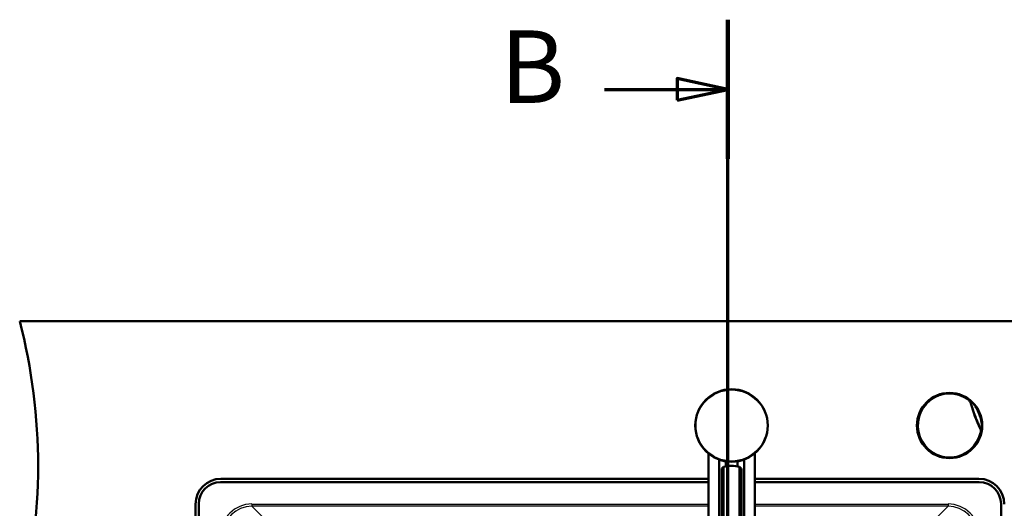
# Model space of a CAD drawing. Units: millimetres. Extents: x 0 to 2100, y 0 to 4063.
# Drawn here: x 667 to 1346, y 3726 to 4063 of the extents above; entities that cross this region are included whole.
import ezdxf

# ---------------------------------------------------------------- set-up
doc = ezdxf.new("R2010")
doc.units = ezdxf.units.MM
doc.header["$LTSCALE"] = 10
doc.linetypes.add('CHAIN', pattern=[0.3543, 0.2362, -0.0295, 0.0591, -0.0295])
doc.linetypes.add('LONG_DASH_DOTTED', pattern=[0.3001, 0.2362, -0.0295, 0.0049, -0.0295])
for name, color, linetype, lineweight in [('Section View Lines(ISO)', 7, 'LONG_DASH_DOTTED', 70), ('Visible Edges(ISO)', 7, 'Continuous', 50), ('Visible Tangent Edges(ISO)', 7, 'Continuous', 25)]:
    doc.layers.add(name, color=color, linetype=linetype, lineweight=lineweight)
doc.styles.add('Text__5.0mm', font='arial.ttf', dxfattribs={"width": 0.9})

# ---------------------------------------------------------------- blocks, each defined once
blk = doc.blocks.new('2dTransSection1')
at = {"layer": 'Section View Lines(ISO)', "linetype": 'CHAIN', "ltscale": 42.904984}
blk.add_line((115.488, 305.458), (115.488, 406.267), dxfattribs=at)
at = {"layer": 'Section View Lines(ISO)', "linetype": 'Continuous', "lineweight": 140}
for p, q in [((115.488, 396.666), (115.488, 406.267)), ((115.488, 305.458), (115.488, 315.059))]:
    blk.add_line(p, q, dxfattribs=at)
at = {"layer": 'Section View Lines(ISO)', "linetype": 'Continuous'}
for p, q in [((115.488, 401.466), (111.988, 402.216)), ((111.988, 402.216), (111.988, 400.716)), ((107, 401.466), (111.988, 401.466)), ((111.988, 401.466), (115.488, 401.466)), ((111.988, 400.716), (115.488, 401.466)), ((115.488, 310.259), (111.988, 311.009)), ((111.988, 311.009), (111.988, 309.509)), ((107, 310.259), (111.988, 310.259)), ((111.988, 310.259), (115.488, 310.259)), ((111.988, 309.509), (115.488, 310.259))]:
    blk.add_line(p, q, dxfattribs=at)
at = {"layer": 'Section View Lines(ISO)', "linetype": 'Continuous', "flags": 128}
for points in [[(111.988, 400.716), (115.488, 401.466), (111.988, 402.216), (111.988, 400.716)], [(111.988, 309.509), (115.488, 310.259), (111.988, 311.009), (111.988, 309.509)]]:
    blk.add_lwpolyline(points, dxfattribs=at)
at = {"layer": 'Section View Lines(ISO)'}
for points in [[(111.988, 400.716), (115.488, 401.466), (111.988, 402.216), (111.988, 400.716)], [(111.988, 309.509), (115.488, 310.259), (111.988, 311.009), (111.988, 309.509)]]:
    blk.add_solid(points, dxfattribs=at)
at = {"layer": 'Section View Lines(ISO)', "char_height": 5, "attachment_point": 7, "style": 'Text__5.0mm'}
for insert in [(99.792, 398.966), (99.792, 307.759)]:
    blk.add_mtext('B', dxfattribs=dict(at, insert=insert))

msp = doc.modelspace()

# ---------------------------------------------------------------- linework, layer by layer
at = {"layer": 'Visible Edges(ISO)'}
for p, q in [((666.75, 3854.93), (1466.75, 3854.93)), ((1141.48, 3763.72), (1141.48, 3558.47)), ((1173.48, 3763.72), (1173.48, 3558.47)), ((1148.89, 3759.45), (1148.89, 3555.67)), ((1152, 3649.74), (1152, 3754.34)), ((1153.48, 3754.73), (1153.48, 3758.26)), ((1161.48, 3754.73), (1161.48, 3758.26)), ((1162.96, 3649.74), (1162.96, 3754.34)), ((1166.07, 3555.67), (1166.07, 3759.45)), ((1150.7, 3649.16), (1150.7, 3752.85)), ((1164.26, 3649.16), (1164.26, 3752.85)), ((1141.48, 3743.93), (805.25, 3743.93)), ((805.5, 3746.18), (1141.48, 3746.18)), ((1173.48, 3746.18), (1328, 3746.18)), ((1328.25, 3743.93), (1173.48, 3743.93)), ((788, 3326.18), (788, 3728.68)), ((790.25, 3728.93), (790.25, 3325.93)), ((1343.25, 3325.93), (1343.25, 3728.93))]:
    msp.add_line(p, q, dxfattribs=at)
for centre, radius in [((1157.48, 3782.93), 25), ((1307.75, 3782.93), 22.5)]:
    msp.add_circle(centre, radius, dxfattribs=at)
for centre, radius, start, end in [((279.46, 3754.93), 400, 345.52249, 14.47751), ((805.5, 3728.68), 17.5, 90, 180), ((805.25, 3728.93), 15, 90, 180), ((1328, 3728.68), 17.5, 0, 90), ((1328.25, 3728.93), 15, 0, 90)]:
    msp.add_arc(centre, radius, start, end, dxfattribs=at)
for start_param, end_param in [(4.712389, 5.021582), (4.403196, 4.712389)]:
    msp.add_ellipse((1157.48, 3737.78), major_axis=(-18, 0), ratio=0.965926, start_param=start_param, end_param=end_param, dxfattribs=at)
for points, knots in [([(1152, 3754.34), (1151.69, 3754.14), (1151.42, 3753.93), (1150.87, 3753.38), (1150.7, 3753.07), (1150.7, 3752.85)], [1.6537755, 1.6537755, 1.6537755, 1.6537755, 1.8077807, 1.8077807, 2.0661504, 2.0661504, 2.0661504, 2.0661504]), ([(1164.26, 3752.85), (1164.26, 3753.07), (1164.09, 3753.38), (1163.53, 3753.93), (1163.27, 3754.14), (1162.96, 3754.34)], [0, 0, 0, 0, 0.2583698, 0.2583698, 0.412375, 0.412375, 0.412375, 0.412375])]:
    msp.add_open_spline(points, degree=3, knots=knots, dxfattribs=at)
at = {"layer": 'Visible Tangent Edges(ISO)'}
for p, q in [((1320.34, 3800.52), (1320.78, 3801.13)), ((1322.69, 3798.39), (1321.97, 3798.19)), ((1329.18, 3781.18), (1328.5, 3780.86)), ((1329.55, 3777.87), (1328.82, 3778.04)), ((826.8, 3728.81), (826.8, 3727.31)), ((826.8, 3728.81), (1141.48, 3728.81)), ((1141.48, 3727.31), (826.8, 3727.31)), ((826.8, 3727.31), (838.43, 3715.68)), ((1173.48, 3728.81), (1306.71, 3728.81)), ((1306.71, 3727.31), (1173.48, 3727.31)), ((1291, 3711.6), (1306.71, 3727.31)), ((1306.71, 3728.81), (1306.71, 3727.31))]:
    msp.add_line(p, q, dxfattribs=at)
for centre, radius in [((1157.48, 3782.93), 24.5), ((1307.75, 3782.93), 22.5)]:
    msp.add_circle(centre, radius, dxfattribs=at)
for centre, radius, start, end in [((1307.75, 3782.93), 22.38, 54.40569, 346.91167), ((1307.75, 3782.93), 21.63, 54.40569, 346.91167), ((1307.75, 3782.93), 22.47, 347.01575, 54.30161), ((1419.1, 3824.92), 100.74, 195.38234, 205.93503), ((1419.1, 3824.92), 99.99, 195.38234, 205.93503)]:
    msp.add_arc(centre, radius, start, end, dxfattribs=at)
for centre, major_axis, ratio, start_param, end_param in [((1325.64, 3799.23), (-2.9, -0.78), 0.390894, 0.009481, 0.919993), ((1331.94, 3782.51), (-2.69, -1.32), 0.390894, 5.363193, 6.273704), ((826.96, 3707.23), (-15.32, 15.32), 0.992433, 5.501585, 7.064785), ((826.96, 3707.23), (-14.27, 14.27), 0.991312, 5.501585, 7.064785), ((1306.55, 3707.23), (15.32, 15.32), 0.992433, 5.501585, 7.064785), ((1306.55, 3707.23), (14.27, 14.27), 0.991312, 5.501585, 7.064785)]:
    msp.add_ellipse(centre, major_axis=major_axis, ratio=ratio, start_param=start_param, end_param=end_param, dxfattribs=at)
for points, knots in [([(1320.86, 3801.18), (1320.85, 3801.17), (1320.84, 3801.17), (1320.83, 3801.16), (1320.82, 3801.15), (1320.8, 3801.14), (1320.78, 3801.13), (1320.78, 3801.13), (1320.78, 3801.13)], [-1.5001648, -1.5001648, -1.5001648, -1.5001648, -1.2251027, -1.2251027, -1.2251027, -0.6125514, -0.6125514, -0.5744707, -0.5744707, -0.5744707, -0.5744707]), ([(1322.69, 3798.39), (1322.62, 3798.66), (1322.52, 3798.93), (1322.28, 3799.45), (1322.13, 3799.69), (1321.97, 3799.93), (1321.81, 3800.16), (1321.63, 3800.38), (1321.23, 3800.78), (1321.01, 3800.97), (1320.78, 3801.13)], [-0.2880539, -0.2880539, -0.2880539, -0.2880539, -0.2160404, -0.2160404, -0.144027, -0.144027, -0.144027, -0.0720135, -0.0720135, 0, 0, 0, 0]), ([(1324.13, 3797.85), (1323.91, 3798.17), (1323.68, 3798.48), (1323.18, 3799.09), (1322.92, 3799.38), (1322.64, 3799.66), (1322.37, 3799.93), (1322.08, 3800.2), (1321.49, 3800.71), (1321.18, 3800.95), (1320.87, 3801.18)], [-0.612433, -0.612433, -0.612433, -0.612433, -0.4589028, -0.4589028, -0.3053726, -0.3053726, -0.3053726, -0.1518424, -0.1518424, 0.0016878, 0.0016878, 0.0016878, 0.0016878]), ([(1320.87, 3801.18), (1321.09, 3801.02), (1321.3, 3800.84), (1321.69, 3800.44), (1321.86, 3800.22), (1322.02, 3799.99), (1322.18, 3799.76), (1322.33, 3799.51), (1322.57, 3798.99), (1322.67, 3798.71), (1322.75, 3798.43)], [-0.0016878, -0.0016878, -0.0016878, -0.0016878, 0.1518424, 0.1518424, 0.3053726, 0.3053726, 0.3053726, 0.4589028, 0.4589028, 0.612433, 0.612433, 0.612433, 0.612433]), ([(1320.34, 3800.52), (1320.54, 3800.38), (1320.72, 3800.22), (1321.06, 3799.88), (1321.22, 3799.69), (1321.36, 3799.5), (1321.49, 3799.3), (1321.61, 3799.09), (1321.82, 3798.65), (1321.9, 3798.42), (1321.97, 3798.19)], [0, 0, 0, 0, 0.0720135, 0.0720135, 0.144027, 0.144027, 0.144027, 0.2160404, 0.2160404, 0.2880539, 0.2880539, 0.2880539, 0.2880539]), ([(1322.69, 3798.39), (1322.69, 3798.39), (1322.69, 3798.39), (1322.71, 3798.4), (1322.72, 3798.42), (1322.74, 3798.43), (1322.74, 3798.43), (1322.74, 3798.43), (1322.75, 3798.43)], [0.5744707, 0.5744707, 0.5744707, 0.5744707, 0.6125514, 0.6125514, 1.2251027, 1.2251027, 1.2251027, 1.3098562, 1.3098562, 1.3098562, 1.3098562]), ([(1322.75, 3798.43), (1322.88, 3797.92), (1323.03, 3797.39), (1323.44, 3795.99), (1323.71, 3795.12), (1324.23, 3793.49), (1324.48, 3792.74), (1325.08, 3791.04), (1325.42, 3790.09), (1326.27, 3787.88), (1326.78, 3786.62), (1327.67, 3784.57), (1328.03, 3783.76), (1328.61, 3782.5), (1328.84, 3782.03), (1329.12, 3781.44), (1329.19, 3781.32), (1329.25, 3781.19)], [5.232935, 5.232935, 5.232935, 5.232935, 5.399465, 5.399465, 5.665914, 5.665914, 5.897579, 5.897579, 6.189997, 6.189997, 6.586031, 6.586031, 6.842905, 6.842905, 6.998682, 6.998682, 7.04204, 7.04204, 7.04204, 7.04204]), ([(1329.9, 3782.54), (1329.89, 3782.65), (1329.87, 3782.76), (1329.81, 3783.28), (1329.74, 3783.72), (1329.55, 3784.88), (1329.41, 3785.64), (1328.95, 3787.63), (1328.59, 3788.86), (1327.84, 3790.98), (1327.47, 3791.87), (1326.76, 3793.4), (1326.43, 3794.05), (1325.69, 3795.4), (1325.27, 3796.09), (1324.62, 3797.13), (1324.37, 3797.5), (1324.13, 3797.85)], [-7.04204, -7.04204, -7.04204, -7.04204, -6.998682, -6.998682, -6.842905, -6.842905, -6.586031, -6.586031, -6.189997, -6.189997, -5.897579, -5.897579, -5.665914, -5.665914, -5.399465, -5.399465, -5.232935, -5.232935, -5.232935, -5.232935]), ([(1328.5, 3780.86), (1328.71, 3780.42), (1328.85, 3779.95), (1328.96, 3779), (1328.93, 3778.5), (1328.82, 3778.04)], [0, 0, 0, 0, 0.1440268, 0.1440268, 0.2880539, 0.2880539, 0.2880539, 0.2880539]), ([(1329.25, 3781.19), (1329.24, 3781.19), (1329.24, 3781.19), (1329.24, 3781.19), (1329.22, 3781.19), (1329.2, 3781.19), (1329.18, 3781.18), (1329.18, 3781.18), (1329.18, 3781.18)], [1.1403493, 1.1403493, 1.1403493, 1.1403493, 1.2251027, 1.2251027, 1.2251027, 1.8376541, 1.8376541, 1.8757348, 1.8757348, 1.8757348, 1.8757348]), ([(1329.55, 3777.87), (1329.68, 3778.42), (1329.71, 3779), (1329.59, 3780.12), (1329.43, 3780.68), (1329.18, 3781.18)], [-0.2880539, -0.2880539, -0.2880539, -0.2880539, -0.1440268, -0.1440268, 0, 0, 0, 0]), ([(1329.25, 3781.19), (1329.38, 3780.93), (1329.48, 3780.66), (1329.64, 3780.1), (1329.7, 3779.82), (1329.73, 3779.55), (1329.77, 3779.27), (1329.77, 3778.99), (1329.75, 3778.43), (1329.71, 3778.15), (1329.65, 3777.88)], [0, 0, 0, 0, 0.1534991, 0.1534991, 0.3069982, 0.3069982, 0.3069982, 0.4604972, 0.4604972, 0.6139963, 0.6139963, 0.6139963, 0.6139963]), ([(1329.65, 3777.88), (1329.74, 3778.26), (1329.81, 3778.65), (1329.92, 3779.43), (1329.95, 3779.82), (1329.98, 3780.2), (1330, 3780.59), (1330, 3780.99), (1329.98, 3781.77), (1329.95, 3782.16), (1329.9, 3782.54)], [-0.6139963, -0.6139963, -0.6139963, -0.6139963, -0.4604972, -0.4604972, -0.3069982, -0.3069982, -0.3069982, -0.1534991, -0.1534991, 0, 0, 0, 0]), ([(1329.55, 3777.87), (1329.55, 3777.87), (1329.55, 3777.87), (1329.58, 3777.87), (1329.59, 3777.87), (1329.61, 3777.88), (1329.62, 3777.88), (1329.63, 3777.88), (1329.64, 3777.88)], [-1.8757348, -1.8757348, -1.8757348, -1.8757348, -1.8376541, -1.8376541, -1.2251027, -1.2251027, -1.2251027, -0.9500407, -0.9500407, -0.9500407, -0.9500407])]:
    msp.add_open_spline(points, degree=3, knots=knots, dxfattribs=at)
for points in [[(1320.86, 3801.18), (1320.86, 3801.18), (1320.86, 3801.18), (1320.87, 3801.18)], [(1329.65, 3777.88), (1329.65, 3777.88), (1329.64, 3777.88), (1329.64, 3777.88)]]:
    msp.add_open_spline(points, degree=3, dxfattribs=at)

# ---------------------------------------------------------------- block references
at = {"layer": 'Section View Lines(ISO)', "xscale": 10, "yscale": 10, "zscale": 10}
msp.add_blockref('2dTransSection1', (0, 0), dxfattribs=at)

doc.saveas('drawing.dxf')
